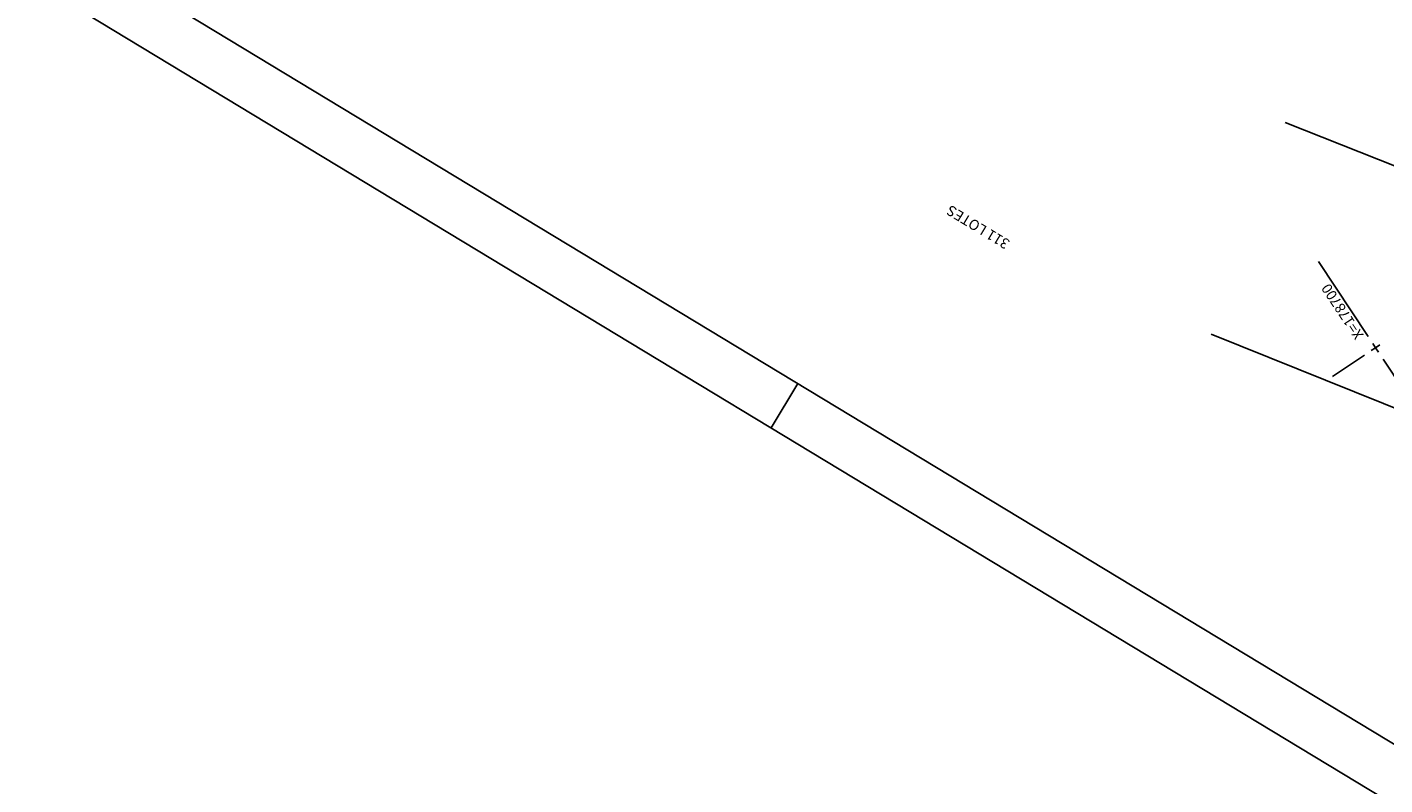
# Model space of a CAD drawing. Extents: x 174216 to 179042, y 1663748 to 1666988.
# Drawn here: x 176228 to 176491, y 1665103 to 1665249 of the extents above; entities that cross this region are included whole.
import ezdxf

# ---------------------------------------------------------------- set-up
doc = ezdxf.new("R2010")
doc.units = 0
doc.header["$MEASUREMENT"] = 0
for name, color, linetype in [('CERCAARAME', 253, 'ARAME'), ('D-SELO-LINF', 7, 'CONTINUOUS'), ('D-SELO-LING', 41, 'CONTINUOUS'), ('LA100EM100', 7, 'CONTINUOUS'), ('TEXTO1', 7, 'CONTINUOUS')]:
    doc.layers.add(name, color=color, linetype=linetype)
doc.styles.add('ROMANS', font='romans.shx', dxfattribs={"height": 1})
doc.linetypes.add('ARAME', pattern='A,3,-0.001,["X",STANDARD,S=0.2,R=0,X=-0.001,Y=-0.1],-0.001', length=3.002)

msp = doc.modelspace()

# ---------------------------------------------------------------- linework, layer by layer
at = {"layer": 'CERCAARAME', "ltscale": 2}
for p, q in [((176504.712, 1665217.592), (176471.674, 1665230.713)), ((176496.252, 1665174.159), (176457.351, 1665189.837))]:
    msp.add_line(p, q, dxfattribs=at)
at = {"layer": 'D-SELO-LINF'}
for p, q in [((176851.532, 1664882.044), (176055.635, 1665363.134)), ((176377.455, 1665180.29), (176372.282, 1665171.732))]:
    msp.add_line(p, q, dxfattribs=at)
at = {"layer": 'D-SELO-LING'}
msp.add_line((176069.366, 1665366.519), (176852.426, 1664893.188), dxfattribs=at)
at = {"layer": 'LA100EM100', "ltscale": 0.5}
for p, q in [((176487.709, 1665189.367), (176478.103, 1665203.875)), ((176486.976, 1665185.764), (176480.806, 1665181.679)), ((176489.144, 1665187.199), (176488.31, 1665186.647)), ((176489.144, 1665187.199), (176488.592, 1665188.033)), ((176489.144, 1665187.199), (176489.978, 1665187.751)), ((176489.144, 1665187.199), (176489.696, 1665186.366)), ((176490.58, 1665185.032), (176494.665, 1665178.861))]:
    msp.add_line(p, q, dxfattribs=at)

# ---------------------------------------------------------------- texts
at = {"layer": 'TEXTO1', "style": 'ROMANS'}
for s, rotation, p in [(' 311 LOTES', 148.84935, (176419.117, 1665207.539)), ('X=178700', 123.50935, (176486.921, 1665189.673))]:
    msp.add_text(s, height=2, rotation=rotation, dxfattribs=at).set_placement(p)

doc.saveas('drawing.dxf')
